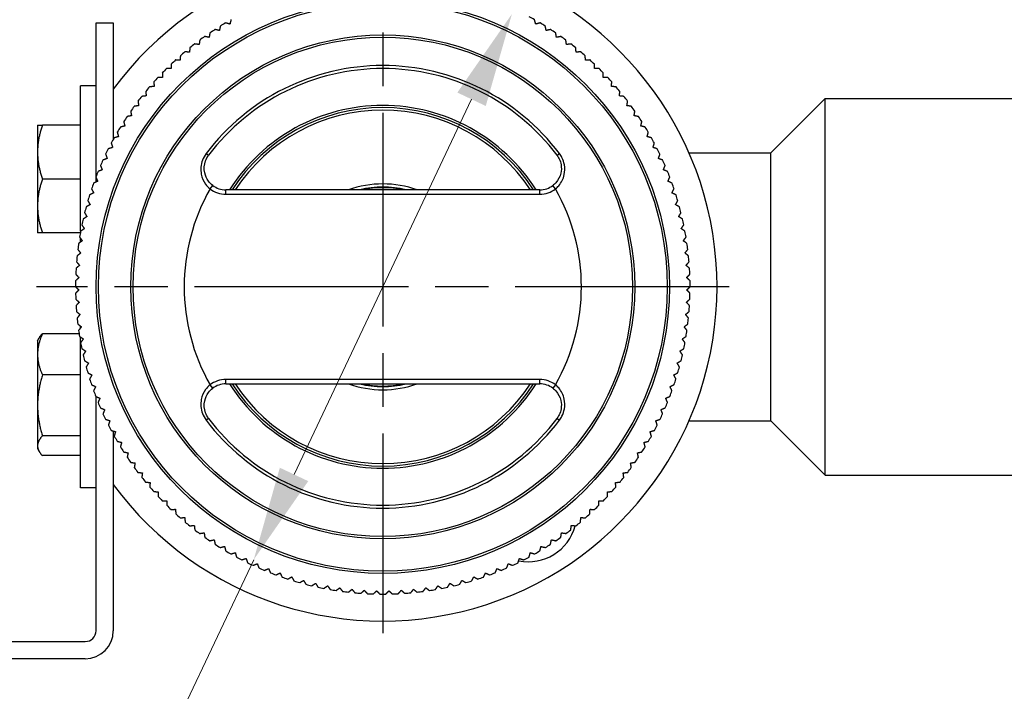
# Model space of a CAD drawing. Units: millimetres. Extents: x 28 to 1011, y 28 to 719.
# Drawn here: x 601 to 693, y 139 to 201 of the extents above; entities that cross this region are included whole.
import ezdxf

# ---------------------------------------------------------------- set-up
doc = ezdxf.new("R2010")
doc.units = ezdxf.units.MM
doc.header["$LTSCALE"] = 3.5
doc.linetypes.add('CHAIN', pattern=[0.3543, 0.2362, -0.0295, 0.0591, -0.0295])
doc.linetypes.add('DASH_DOT', pattern=[0.182, 0.1181, -0.0295, 0.0049, -0.0295])
for name, color, linetype, lineweight, true_color in [('Center Mark (ISO)', 1, 'DASH_DOT', 25, 0xff0000), ('Dimension (ISO)', 7, 'Continuous', 18, 0x00003f), ('Visible (ISO)', 7, 'Continuous', 25, 0x00003f), ('Visible Narrow (ISO)', 7, 'Continuous', 25, 0x00003f)]:
    doc.layers.add(name, color=color, linetype=linetype, lineweight=lineweight, true_color=true_color)
doc.styles.add('Samuel Heath (ISO)', font='tahoma.ttf')
doc.dimstyles.new('Samuel Heath (ISO)', dxfattribs={"dimscale": 3.5, "dimtxt": 2.5, "dimasz": 2.5, "dimexe": 1, "dimexo": 1.5, "dimgap": 0.762, "dimtad": 0, "dimtih": 1, "dimtoh": 1, "dimrnd": 1e-08, "dimzin": 0, "dimdsep": 46, "dimtxsty": 'Samuel Heath (ISO)', "dimcen": 0.09, "dimdle": 10, "dimclrd": 256, "dimclre": 256, "dimclrt": 256, "dimazin": 0, "dimtfac": 1.2, "dimtmove": 0, "dimatfit": 3, "dimfxl": 0, "dimtolj": 1, "dimtzin": 0, "dimlwd": 15, "dimlwe": 15, "dimarcsym": 0})

# ---------------------------------------------------------------- blocks, each defined once
blk = doc.blocks.new('*D9')
at = {"layer": 'Defpoints', "color": 0, "transparency": 16777216}
for p in [(647.114, 201.795), (623.164, 151.175)]:
    blk.add_point(p, dxfattribs=at)
at = {"layer": 'Dimension (ISO)', "color": 176, "lineweight": 15, "true_color": 0x000080, "transparency": 16777216}
for p, q in [((643.372, 193.886), (626.906, 159.085)), ((623.164, 151.175), (599.821, 101.837)), ((599.821, 101.837), (591.071, 101.837))]:
    blk.add_line(p, q, dxfattribs=at)
at = {"layer": 'Dimension (ISO)', "color": 176, "true_color": 0x000080, "transparency": 16777216}
for points in [[(642.054, 194.51), (644.69, 193.262), (647.114, 201.795)], [(625.588, 159.708), (628.225, 158.461), (623.164, 151.175)]]:
    blk.add_solid(points, dxfattribs=at)
at = {"layer": 'Dimension (ISO)', "color": 176, "lineweight": 18, "true_color": 0x000080, "transparency": 16777216, "insert": (562.697, 115.013), "char_height": 8.75, "attachment_point": 2, "style": 'Samuel Heath (ISO)'}
blk.add_mtext('\\A1; ∅56.00\\P[∅2 3/16]', dxfattribs=at)
blk = doc.blocks.new('*D16')
at = {"layer": 'Defpoints', "color": 0, "transparency": 16777216}
for p in [(635.139, 269.235), (735.139, 213.235), (635.139, 176.485)]:
    blk.add_point(p, dxfattribs=at)
at = {"layer": 'Dimension (ISO)', "color": 176, "lineweight": 15, "true_color": 0x000080, "transparency": 16777216}
for p, q in [((735.139, 218.485), (735.139, 272.735)), ((643.889, 269.235), (658.235, 269.235)), ((726.389, 269.235), (712.044, 269.235))]:
    blk.add_line(p, q, dxfattribs=at)
at = {"layer": 'Dimension (ISO)', "color": 176, "true_color": 0x000080, "transparency": 16777216}
for points in [[(643.889, 270.694), (643.889, 267.777), (635.139, 269.235)], [(726.389, 270.694), (726.389, 267.777), (735.139, 269.235)]]:
    blk.add_solid(points, dxfattribs=at)
at = {"layer": 'Dimension (ISO)', "color": 176, "lineweight": 18, "true_color": 0x000080, "transparency": 16777216, "char_height": 8.75, "attachment_point": 2, "style": 'Samuel Heath (ISO)'}
for s, insert in [('\\A1; 100.00', (685.139, 281.011)), ('\\A1;[3 15/16]', (685.139, 266.568))]:
    blk.add_mtext(s, dxfattribs=dict(at, insert=insert))

msp = doc.modelspace()

# ---------------------------------------------------------------- linework, layer by layer
at = {"layer": 'Center Mark (ISO)', "linetype": 'CHAIN', "ltscale": 23.990969}
for p, q in [((635.1393, 281.8846), (635.1393, 144.3625)), ((667.262, 176.4852), (603.0166, 176.4852))]:
    msp.add_line(p, q, dxfattribs=at)
at = {"layer": 'Visible (ISO)'}
for p, q in [((608.5393, 200.9852), (610.1393, 200.9852)), ((608.5393, 186.717), (608.5393, 200.9852)), ((610.1393, 200.9852), (610.1393, 190.1691)), ((607.1143, 181.6484), (607.1143, 195.1302)), ((608.5393, 195.1302), (607.1143, 195.1302)), ((671.1393, 188.9102), (676.1793, 193.9502)), ((676.1793, 159.0202), (676.1793, 193.9502)), ((676.1793, 193.9502), (713.2539, 193.9502)), ((603.1143, 191.4852), (603.1143, 188.9851)), ((607.1143, 191.4852), (603.5609, 191.4852)), ((603.1143, 188.9851), (603.1143, 183.9853)), ((663.5404, 188.9102), (671.1393, 188.9102)), ((671.1393, 164.0602), (671.1393, 188.9102)), ((607.1143, 186.4852), (603.5609, 186.4852)), ((608.5393, 186.2078), (608.5393, 186.6174)), ((649.7017, 185.4852), (620.577, 185.4852)), ((603.1143, 183.9853), (603.1143, 181.4852)), ((607.0814, 181.4852), (603.5609, 181.4852)), ((607.1143, 180.6452), (607.1143, 180.96)), ((607.1143, 179.6223), (607.1143, 179.6223)), ((607.1143, 172.6902), (607.1143, 172.8339)), ((603.1143, 171.4852), (603.2702, 171.7551)), ((606.9724, 172.1411), (603.5609, 172.1411)), ((607.1143, 171.3062), (607.1143, 171.8214)), ((603.1143, 171.4852), (603.1143, 170.225)), ((607.1143, 157.8402), (607.1143, 171.3035)), ((603.1143, 170.225), (603.1143, 165.4813)), ((607.1143, 168.3091), (603.5609, 168.3091)), ((620.577, 167.4852), (649.7017, 167.4852)), ((608.5393, 144.5852), (608.5393, 166.3136)), ((603.1143, 165.4813), (603.1143, 161.7413)), ((663.5404, 164.0602), (671.1393, 164.0602)), ((671.1393, 164.0602), (676.1793, 159.0202)), ((607.1143, 162.6533), (603.5609, 162.6533)), ((610.1393, 163.1114), (610.1393, 144.5852)), ((603.1143, 161.7413), (603.1143, 161.4852)), ((603.1143, 161.4852), (603.2702, 161.2153)), ((607.1143, 160.8292), (603.5609, 160.8292)), ((676.1793, 159.0202), (713.2539, 159.0202)), ((608.5393, 157.8402), (607.1143, 157.8402)), ((584.1393, 143.5852), (607.5393, 143.5852)), ((607.5393, 141.9852), (584.1393, 141.9852))]:
    msp.add_line(p, q, dxfattribs=at)
for centre, radius, start, end in [((635.1393, 176.4852), 31, 216.249321, 143.750679), ((635.1393, 176.4852), 28.5, 120.793531, 121.916146), ((635.1393, 176.4852), 28.5, 60.406435, 61.529049), ((635.1393, 176.4852), 28.5, 58.083854, 59.206469), ((635.1393, 176.4852), 28.5, 123.116112, 124.238727), ((635.1393, 176.4852), 28.5, 55.761273, 56.883888), ((635.1393, 176.4852), 28.5, 125.438693, 126.561307), ((635.1393, 176.4852), 28.5, 53.438693, 54.561307), ((635.1393, 176.4852), 28.5, 130.083854, 131.206469), ((635.1393, 176.4852), 28.5, 127.761273, 128.883888), ((635.1393, 176.4852), 28.5, 51.116112, 52.238727), ((635.1393, 176.4852), 28.5, 48.793531, 49.916146), ((635.1393, 176.4852), 28.5, 132.406435, 133.529049), ((635.1393, 176.4852), 28.5, 46.470951, 47.593565), ((635.1393, 176.4852), 28.5, 134.729015, 135.85163), ((635.1393, 176.4852), 20.25, 37.066369, 142.933631), ((635.1393, 176.4852), 28.5, 44.14837, 45.270985), ((635.1393, 176.4852), 28.5, 137.051596, 138.174211), ((635.1393, 176.4852), 28.5, 41.825789, 42.948404), ((635.1393, 176.4852), 28.5, 139.374177, 140.496791), ((635.1393, 176.4852), 28.5, 39.503209, 40.625823), ((635.1393, 176.4852), 28.5, 141.696757, 142.819372), ((635.1393, 176.4852), 28.5, 37.180628, 38.303243), ((635.1393, 176.4852), 28.5, 144.019338, 145.141952), ((635.1393, 176.4852), 16.625, 32.775817, 147.224183), ((635.1393, 176.4852), 28.5, 34.858048, 35.980662), ((635.1393, 176.4852), 28.5, 146.341919, 147.464533), ((635.1393, 176.4852), 28.5, 32.535467, 33.658081), ((635.1393, 176.4852), 28.5, 148.664499, 149.787114), ((635.1393, 176.4852), 28.5, 30.212886, 31.335501), ((635.1393, 176.4852), 28.5, 150.98708, 152.109694), ((635.1393, 176.4852), 28.5, 27.890306, 29.01292), ((635.1393, 176.4852), 28.5, 153.30966, 154.432275), ((635.1393, 176.4852), 28.5, 25.567725, 26.69034), ((635.1393, 176.4852), 28.5, 155.632241, 156.754856), ((635.1393, 176.4852), 28.5, 23.245144, 24.367759), ((635.1393, 176.4852), 28.5, 157.954822, 159.077436), ((635.1393, 176.4852), 28.5, 20.922564, 22.045178), ((635.1393, 176.4852), 28.5, 160.277402, 161.400017), ((620.577, 187.4852), 2, 232.585768, 270), ((635.1393, 176.4852), 9.5478, 70.497334, 109.502666), ((635.1393, 176.4852), 9.25, 76.648816, 103.351184), ((635.1393, 176.4852), 9.2, 78.031254, 101.968746), ((649.7017, 187.4852), 2, 270, 307.414232), ((635.1393, 176.4852), 28.5, 18.599983, 19.722598), ((635.1393, 176.4852), 28.5, 162.599983, 163.722598), ((635.1393, 176.4852), 28.5, 16.277402, 17.400017), ((635.1393, 176.4852), 28.5, 164.922564, 166.045178), ((635.1393, 176.4852), 28.5, 13.954822, 15.077436), ((635.1393, 176.4852), 28.5, 167.245144, 168.367759), ((635.1393, 176.4852), 28.5, 11.632241, 12.754856), ((635.1393, 176.4852), 28.5, 169.567725, 170.69034), ((635.1393, 176.4852), 28.5, 9.30966, 10.432275), ((635.1393, 176.4852), 28.5, 171.890306, 173.01292), ((635.1393, 176.4852), 28.5, 6.98708, 8.109694), ((635.1393, 176.4852), 28.5, 174.212886, 175.335501), ((635.1393, 176.4852), 28.5, 4.664499, 5.787114), ((635.1393, 176.4852), 28.5, 176.535467, 177.658081), ((635.1393, 176.4852), 28.5, 2.341919, 3.464533), ((635.1393, 176.4852), 28.5, 178.858048, 179.980662), ((635.1393, 176.4852), 28.5, 0.019338, 1.141952), ((635.1393, 176.4852), 28.5, 181.180628, 182.303243), ((635.1393, 176.4852), 28.5, 357.696757, 358.819372), ((635.1393, 176.4852), 28.5, 183.503209, 184.625823), ((635.1393, 176.4852), 28.5, 355.374177, 356.496791), ((635.1393, 176.4852), 28.5, 185.825789, 186.948404), ((635.1393, 176.4852), 28.5, 353.051596, 354.174211), ((635.1393, 176.4852), 28.5, 188.14837, 189.270985), ((635.1393, 176.4852), 28.5, 350.729015, 351.85163), ((635.1393, 176.4852), 28.5, 190.470951, 191.593565), ((635.1393, 176.4852), 28.5, 348.406435, 349.529049), ((635.1393, 176.4852), 28.5, 192.793531, 193.916146), ((635.1393, 176.4852), 28.5, 346.083854, 347.206469), ((635.1393, 176.4852), 28.5, 195.116112, 196.238727), ((635.1393, 176.4852), 28.5, 343.761273, 344.883888), ((635.1393, 176.4852), 28.5, 197.438693, 198.561307), ((620.577, 165.4852), 2, 90, 127.414232), ((635.1393, 176.4852), 16.625, 212.775817, 327.224183), ((635.1393, 176.4852), 9.5478, 250.497334, 289.502666), ((635.1393, 176.4852), 9.25, 256.648816, 283.351184), ((635.1393, 176.4852), 9.2, 258.031254, 281.968746), ((649.7017, 165.4852), 2, 52.585768, 90), ((635.1393, 176.4852), 28.5, 341.438693, 342.561307), ((635.1393, 176.4852), 28.5, 199.761273, 200.883888), ((635.1393, 176.4852), 28.5, 339.116112, 340.238727), ((635.1393, 176.4852), 28.5, 202.083854, 203.206469), ((635.1393, 176.4852), 28.5, 336.793531, 337.916146), ((635.1393, 176.4852), 28.5, 204.406435, 205.529049), ((635.1393, 176.4852), 28.5, 334.470951, 335.593565), ((635.1393, 176.4852), 28.5, 206.729015, 207.85163), ((635.1393, 176.4852), 20.25, 217.066369, 322.933631), ((635.1393, 176.4852), 28.5, 332.14837, 333.270985), ((635.1393, 176.4852), 28.5, 209.051596, 210.174211), ((635.1393, 176.4852), 28.5, 329.825789, 330.948404), ((635.1393, 176.4852), 28.5, 211.374177, 212.496791), ((635.1393, 176.4852), 28.5, 327.503209, 328.625823), ((635.1393, 176.4852), 28.5, 213.696757, 214.819372), ((635.1393, 176.4852), 28.5, 325.180628, 326.303243), ((635.1393, 176.4852), 28.5, 216.019338, 217.141952), ((635.1393, 176.4852), 28.5, 322.858048, 323.980662), ((635.1393, 176.4852), 28.5, 218.341919, 219.464533), ((635.1393, 176.4852), 28.5, 320.535467, 321.658081), ((635.1393, 176.4852), 28.5, 220.664499, 221.787114), ((635.1393, 176.4852), 28.5, 318.212886, 319.335501), ((635.1393, 176.4852), 28.5, 222.98708, 224.109694), ((635.1393, 176.4852), 28.5, 225.30966, 226.432275), ((635.1393, 176.4852), 28.5, 313.567725, 314.69034), ((635.1393, 176.4852), 28.5, 315.890306, 317.01292), ((635.1393, 176.4852), 28.5, 227.632241, 228.754856), ((635.1393, 176.4852), 28.5, 311.245144, 312.367759), ((635.1393, 176.4852), 28.5, 229.954822, 231.077436), ((635.1393, 176.4852), 28.5, 308.922564, 310.045178), ((635.1393, 176.4852), 28.5, 232.277402, 233.400017), ((648.6393, 155.4852), 4.5, 258.498903, 344.983573), ((635.1393, 176.4852), 28.5, 306.599983, 307.722598), ((635.1393, 176.4852), 28.5, 234.599983, 235.722598), ((635.1393, 176.4852), 28.5, 236.922564, 238.045178), ((635.1393, 176.4852), 28.5, 301.954822, 303.077436), ((635.1393, 176.4852), 28.5, 304.277402, 305.400017), ((635.1393, 176.4852), 28.5, 239.245144, 240.367759), ((635.1393, 176.4852), 28.5, 299.632241, 300.754856), ((635.1393, 176.4852), 28.5, 241.567725, 242.69034), ((635.1393, 176.4852), 28.5, 243.890306, 245.01292), ((635.1393, 176.4852), 28.5, 294.98708, 296.109694), ((635.1393, 176.4852), 28.5, 297.30966, 298.432275), ((635.1393, 176.4852), 28.5, 246.212886, 247.335501), ((635.1393, 176.4852), 28.5, 248.535467, 249.658081), ((635.1393, 176.4852), 28.5, 290.341919, 291.464533), ((635.1393, 176.4852), 28.5, 292.664499, 293.787114), ((635.1393, 176.4852), 28.5, 250.858048, 251.980662), ((635.1393, 176.4852), 28.5, 253.180628, 254.303243), ((635.1393, 176.4852), 28.5, 255.503209, 256.625823), ((635.1393, 176.4852), 28.5, 283.374177, 284.496791), ((635.1393, 176.4852), 28.5, 285.696757, 286.819372), ((635.1393, 176.4852), 28.5, 288.019338, 289.141952), ((635.1393, 176.4852), 28.5, 257.825789, 258.948404), ((635.1393, 176.4852), 28.5, 260.14837, 261.270985), ((635.1393, 176.4852), 28.5, 262.470951, 263.593565), ((635.1393, 176.4852), 28.5, 264.793531, 265.916146), ((635.1393, 176.4852), 28.5, 267.116112, 268.238727), ((635.1393, 176.4852), 28.5, 269.438693, 270.561307), ((635.1393, 176.4852), 28.5, 271.761273, 272.883888), ((635.1393, 176.4852), 28.5, 274.083854, 275.206469), ((635.1393, 176.4852), 28.5, 276.406435, 277.529049), ((635.1393, 176.4852), 28.5, 278.729015, 279.85163), ((635.1393, 176.4852), 28.5, 281.051596, 282.174211), ((607.5393, 144.5852), 2.6, 270, 0), ((607.5393, 144.5852), 1, 270, 0)]:
    msp.add_arc(centre, radius, start, end, dxfattribs=at)
for points, weights in [([(620.9569, 200.8593), (620.754, 200.913), (620.5489, 200.9672)], [1, 1.00002770501, 1]), ([(621.0648, 201.2674), (621.0106, 201.0623), (620.9569, 200.8593)], [1, 1.00002770502, 1]), ([(649.3218, 200.8593), (649.2681, 201.0623), (649.2139, 201.2674)], [1, 1.00002770501, 1]), ([(649.7298, 200.9672), (649.5247, 200.913), (649.3218, 200.8593)], [1, 1.00002770502, 1]), ([(619.104, 200.0461), (619.0666, 199.8373), (619.0296, 199.6307)], [1, 1.00002770501, 1]), ([(619.9808, 200.2646), (619.7758, 200.3099), (619.5687, 200.3558)], [1, 1.00002770502, 1]), ([(620.072, 200.6766), (620.0262, 200.4695), (619.9808, 200.2646)], [1, 1.000027705, 1]), ([(650.2979, 200.2646), (650.2525, 200.4695), (650.2066, 200.6766)], [1, 1.00002770503, 1]), ([(650.71, 200.3558), (650.5028, 200.3099), (650.2979, 200.2646)], [1, 1.00002770502, 1]), ([(651.2491, 199.6307), (651.2121, 199.8373), (651.1746, 200.0461)], [1, 1.00002770502, 1]), ([(618.1624, 199.3769), (618.1335, 199.1668), (618.1048, 198.9588)], [1, 1.00002770503, 1]), ([(619.0296, 199.6307), (618.823, 199.6677), (618.6141, 199.7052)], [1, 1.00002770502, 1]), ([(651.6645, 199.7052), (651.4557, 199.6677), (651.2491, 199.6307)], [1, 1.00002770502, 1]), ([(652.1739, 198.9588), (652.1452, 199.1668), (652.1163, 199.3769)], [1, 1.00002770501, 1]), ([(617.2081, 198.25), (616.9991, 198.2702), (616.788, 198.2906)], [1, 1.00002770502, 1]), ([(617.2486, 198.6701), (617.2282, 198.459), (617.2081, 198.25)], [1, 1.00002770501, 1]), ([(618.1048, 198.9588), (617.8969, 198.9875), (617.6867, 199.0164)], [1, 1.00002770502, 1]), ([(652.592, 199.0164), (652.3818, 198.9875), (652.1739, 198.9588)], [1, 1.00002770503, 1]), ([(653.0706, 198.25), (653.0504, 198.459), (653.03, 198.6701)], [1, 1.00002770502, 1]), ([(653.4907, 198.2906), (653.2796, 198.2702), (653.0706, 198.25)], [1, 1.000027705, 1]), ([(616.3408, 197.5055), (616.1312, 197.5172), (615.9194, 197.529)], [1, 1.00002770503, 1]), ([(616.3643, 197.9269), (616.3524, 197.7151), (616.3408, 197.5055)], [1, 1.000027705, 1]), ([(653.9379, 197.5055), (653.9262, 197.7151), (653.9144, 197.9269)], [1, 1.00002770499, 1]), ([(654.3593, 197.529), (654.1475, 197.5172), (653.9379, 197.5055)], [1, 1.00002770502, 1]), ([(615.5043, 196.7264), (615.2945, 196.7296), (615.0823, 196.7328)], [1, 1.00002770505, 1]), ([(615.5108, 197.1484), (615.5075, 196.9363), (615.5043, 196.7264)], [1, 1.00002770504, 1]), ([(654.7743, 196.7264), (654.7711, 196.9363), (654.7679, 197.1484)], [1, 1.00002770505, 1]), ([(655.1963, 196.7328), (654.9842, 196.7296), (654.7743, 196.7264)], [1, 1.00002770501, 1]), ([(613.9018, 195.4909), (613.9158, 195.2792), (613.9296, 195.0698)], [1, 1.00002770502, 1]), ([(614.7002, 195.914), (614.4903, 195.9087), (614.2783, 195.9034)], [1, 1.00002770502, 1]), ([(614.6895, 196.336), (614.6949, 196.1239), (614.7002, 195.914)], [1, 1.00002770504, 1]), ([(655.5785, 195.914), (655.5838, 196.1239), (655.5892, 196.336)], [1, 1.00002770503, 1]), ([(656.0004, 195.9034), (655.7883, 195.9087), (655.5785, 195.914)], [1, 1.00002770502, 1]), ([(656.3491, 195.0698), (656.3629, 195.2792), (656.3769, 195.4909)], [1, 1.000027705, 1]), ([(613.1491, 194.6146), (613.1716, 194.4037), (613.1939, 194.195)], [1, 1.00002770502, 1]), ([(613.9296, 195.0698), (613.7202, 195.056), (613.5085, 195.042)], [1, 1.00002770502, 1]), ([(656.7702, 195.042), (656.5585, 195.056), (656.3491, 195.0698)], [1, 1.000027705, 1]), ([(657.0848, 194.195), (657.1071, 194.4037), (657.1296, 194.6146)], [1, 1.000027705, 1]), ([(612.4324, 193.7086), (612.4635, 193.4987), (612.4942, 193.2911)], [1, 1.000027705, 1]), ([(613.1939, 194.195), (612.9852, 194.1727), (612.7742, 194.1502)], [1, 1.000027705, 1]), ([(657.5045, 194.1502), (657.2935, 194.1727), (657.0848, 194.195)], [1, 1.000027705, 1]), ([(657.7845, 193.2911), (657.8152, 193.4987), (657.8463, 193.7086)], [1, 1.000027705, 1]), ([(611.7531, 192.7742), (611.7926, 192.5658), (611.8317, 192.3596)], [1, 1.00002770503, 1]), ([(612.4942, 193.2911), (612.2866, 193.2603), (612.0767, 193.2293)], [1, 1.00002770501, 1]), ([(658.202, 193.2293), (657.9921, 193.2603), (657.7845, 193.2911)], [1, 1.00002770501, 1]), ([(658.4469, 192.3596), (658.4861, 192.5658), (658.5256, 192.7742)], [1, 1.00002770501, 1]), ([(611.1122, 191.8131), (611.1601, 191.6064), (611.2076, 191.402)], [1, 1.000027705, 1]), ([(611.8317, 192.3596), (611.6255, 192.3204), (611.4171, 192.2809)], [1, 1.00002770504, 1]), ([(658.8616, 192.2809), (658.6532, 192.3204), (658.4469, 192.3596)], [1, 1.00002770504, 1]), ([(659.0711, 191.402), (659.1186, 191.6064), (659.1665, 191.8131)], [1, 1.00002770504, 1]), ([(603.1143, 191.4852), (603.1143, 191.4852), (603.5609, 191.4852)], [1, 1.04033007607, 1.00457803243]), ([(603.5609, 191.4852), (603.1143, 190.1454), (603.1143, 188.9851)], [1.00457803243, 1.04033007607, 1]), ([(611.2076, 191.402), (611.0031, 191.3545), (610.7964, 191.3066)], [1, 1.00002770502, 1]), ([(659.4822, 191.3066), (659.2756, 191.3545), (659.0711, 191.402)], [1, 1.00002770496, 1]), ([(610.6227, 190.4199), (610.4203, 190.3642), (610.2158, 190.3079)], [1, 1.00002770503, 1]), ([(610.5107, 190.8268), (610.567, 190.6223), (610.6227, 190.4199)], [1, 1.00002770503, 1]), ([(659.656, 190.4199), (659.7117, 190.6223), (659.7679, 190.8268)], [1, 1.00002770501, 1]), ([(660.0629, 190.3079), (659.8583, 190.3642), (659.656, 190.4199)], [1, 1.00002770504, 1]), ([(610.0781, 189.4149), (609.8782, 189.351), (609.6761, 189.2865)], [1, 1.00002770503, 1]), ([(609.9498, 189.8169), (610.0143, 189.6148), (610.0781, 189.4149)], [1, 1.00002770502, 1]), ([(660.2005, 189.4149), (660.2644, 189.6148), (660.3289, 189.8169)], [1, 1.00002770502, 1]), ([(660.6026, 189.2865), (660.4005, 189.351), (660.2005, 189.4149)], [1, 1.00002770502, 1]), ([(603.1143, 188.9851), (603.1143, 187.8249), (603.5609, 186.4852)], [1, 1.04032687853, 1.0045837011]), ([(609.5748, 188.3886), (609.3775, 188.3167), (609.1782, 188.2441)], [1, 1.00002770501, 1]), ([(609.4302, 188.7851), (609.5028, 188.5858), (609.5748, 188.3886)], [1, 1.00002770504, 1]), ([(660.7039, 188.3886), (660.7758, 188.5858), (660.8485, 188.7851)], [1, 1.000027705, 1]), ([(661.1004, 188.2441), (660.9011, 188.3167), (660.7039, 188.3886)], [1, 1.00002770501, 1]), ([(609.1134, 187.3428), (608.9192, 187.263), (608.723, 187.1823)], [1, 1.00002770506, 1]), ([(608.9528, 187.7332), (609.0335, 187.537), (609.1134, 187.3428)], [1, 1.00002770502, 1]), ([(661.1653, 187.3428), (661.2452, 187.537), (661.3258, 187.7332)], [1, 1.00002770503, 1]), ([(661.5557, 187.1823), (661.3595, 187.263), (661.1653, 187.3428)], [1, 1.00002770505, 1]), ([(603.5609, 186.4852), (603.1143, 185.1455), (603.1143, 183.9853)], [1.0045837011, 1.04032687853, 1]), ([(608.5185, 186.6627), (608.6071, 186.4699), (608.6947, 186.2792)], [1, 1.00002770502, 1]), ([(661.5839, 186.2792), (661.6716, 186.4699), (661.7602, 186.6627)], [1, 1.00002770501, 1]), ([(608.1279, 185.5755), (608.2242, 185.3865), (608.3195, 185.1995)], [1, 1.00002770501, 1]), ([(608.6947, 186.2792), (608.504, 186.1916), (608.3112, 186.103)], [1, 1.00002770504, 1]), ([(661.9675, 186.103), (661.7747, 186.1916), (661.5839, 186.2792)], [1, 1.00002770498, 1]), ([(661.9591, 185.1995), (662.0544, 185.3865), (662.1507, 185.5755)], [1, 1.00002770502, 1]), ([(608.3195, 185.1995), (608.1325, 185.1042), (607.9435, 185.0079)], [1, 1.00002770501, 1]), ([(662.3352, 185.0079), (662.1462, 185.1042), (661.9591, 185.1995)], [1, 1.00002770501, 1]), ([(603.1143, 183.9853), (603.1143, 182.825), (603.5609, 181.4852)], [1, 1.04033007607, 1.00457803243]), ([(607.9884, 184.1054), (607.8054, 184.0026), (607.6204, 183.8987)], [1, 1.00002770499, 1]), ([(607.7817, 184.4734), (607.8856, 184.2884), (607.9884, 184.1054)], [1, 1.00002770501, 1]), ([(662.2903, 184.1054), (662.393, 184.2884), (662.4969, 184.4734)], [1, 1.00002770501, 1]), ([(662.6582, 183.8987), (662.4733, 184.0026), (662.2903, 184.1054)], [1, 1.000027705, 1]), ([(607.7019, 182.9988), (607.5232, 182.8887), (607.3426, 182.7774)], [1, 1.00002770504, 1]), ([(607.4805, 183.3581), (607.5918, 183.1775), (607.7019, 182.9988)], [1, 1.00002770501, 1]), ([(662.5768, 182.9988), (662.6869, 183.1775), (662.7982, 183.3581)], [1, 1.00002770502, 1]), ([(662.9361, 182.7774), (662.7555, 182.8887), (662.5768, 182.9988)], [1, 1.00002770498, 1]), ([(607.4605, 181.8816), (607.2864, 181.7643), (607.1105, 181.6458)], [1, 1.00002770501, 1]), ([(607.2247, 182.2316), (607.3432, 182.0557), (607.4605, 181.8816)], [1, 1.00002770501, 1]), ([(662.8182, 181.8816), (662.9355, 182.0557), (663.054, 182.2316)], [1, 1.00002770503, 1]), ([(663.1682, 181.6458), (662.9923, 181.7643), (662.8182, 181.8816)], [1, 1.00002770499, 1]), ([(603.5609, 181.4852), (603.1143, 181.4852), (603.1143, 181.4852)], [1.00457803243, 1.04033007607, 1]), ([(607.0147, 181.0956), (607.1403, 180.9246), (607.2645, 180.7554)], [1, 1.00002770499, 1]), ([(663.0141, 180.7554), (663.1384, 180.9246), (663.2639, 181.0956)], [1, 1.00002770502, 1]), ([(606.851, 179.9521), (606.9834, 179.7863), (607.1144, 179.6223)], [1, 1.00002770502, 1]), ([(607.2645, 180.7554), (607.0953, 180.6312), (606.9243, 180.5056)], [1, 1.000027705, 1]), ([(663.3543, 180.5056), (663.1833, 180.6312), (663.0141, 180.7554)], [1, 1.00002770501, 1]), ([(663.1643, 179.6223), (663.2953, 179.7863), (663.4277, 179.9521)], [1, 1.00002770501, 1]), ([(607.1144, 179.6223), (606.9504, 179.4913), (606.7846, 179.3589)], [1, 1.000027705, 1]), ([(663.4941, 179.3589), (663.3283, 179.4913), (663.1643, 179.6223)], [1, 1.000027705, 1]), ([(607.0103, 178.484), (606.8517, 178.3465), (606.6914, 178.2075)], [1, 1.00002770501, 1]), ([(606.7337, 178.8028), (606.8727, 178.6426), (607.0103, 178.484)], [1, 1.00002770503, 1]), ([(663.2684, 178.484), (663.4059, 178.6426), (663.5449, 178.8028)], [1, 1.00002770501, 1]), ([(663.5873, 178.2075), (663.427, 178.3465), (663.2684, 178.484)], [1, 1.000027705, 1]), ([(606.9524, 177.3424), (606.7995, 177.1986), (606.645, 177.0532)], [1, 1.000027705, 1]), ([(606.6631, 177.6498), (606.8085, 177.4953), (606.9524, 177.3424)], [1, 1.00002770502, 1]), ([(663.3263, 177.3424), (663.4702, 177.4953), (663.6155, 177.6498)], [1, 1.00002770499, 1]), ([(663.6337, 177.0532), (663.4792, 177.1986), (663.3263, 177.3424)], [1, 1.000027705, 1]), ([(606.6393, 176.4948), (606.7909, 176.3463), (606.9408, 176.1994)], [1, 1.00002770505, 1]), ([(663.3379, 176.1994), (663.4878, 176.3463), (663.6393, 176.4948)], [1, 1.00002770507, 1]), ([(606.9408, 176.1994), (606.7939, 176.0495), (606.6454, 175.898)], [1, 1.00002770501, 1]), ([(663.6333, 175.898), (663.4848, 176.0495), (663.3379, 176.1994)], [1, 1.00002770504, 1]), ([(606.6624, 175.3398), (606.8198, 175.1976), (606.9755, 175.0569)], [1, 1.00002770502, 1]), ([(606.9755, 175.0569), (606.8348, 174.9011), (606.6926, 174.7437)], [1, 1.000027705, 1]), ([(663.3031, 175.0569), (663.4589, 175.1976), (663.6163, 175.3398)], [1, 1.00002770498, 1]), ([(663.5861, 174.7437), (663.4439, 174.9011), (663.3031, 175.0569)], [1, 1.00002770505, 1]), ([(606.7322, 174.1867), (606.8952, 174.051), (607.0566, 173.9167)], [1, 1.000027705, 1]), ([(607.0566, 173.9167), (606.9223, 173.7554), (606.7865, 173.5923)], [1, 1.00002770501, 1]), ([(663.2221, 173.9167), (663.3835, 174.051), (663.5465, 174.1867)], [1, 1.00002770503, 1]), ([(663.4921, 173.5923), (663.3564, 173.7554), (663.2221, 173.9167)], [1, 1.00002770499, 1]), ([(606.8487, 173.0374), (607.0171, 172.9084), (607.1837, 172.7807)], [1, 1.00002770497, 1]), ([(607.1837, 172.7807), (607.0561, 172.6141), (606.9271, 172.4457)], [1, 1.00002770502, 1]), ([(663.095, 172.7807), (663.2616, 172.9084), (663.43, 173.0374)], [1, 1.00002770499, 1]), ([(663.3516, 172.4457), (663.2226, 172.6141), (663.095, 172.7807)], [1, 1.00002770501, 1]), ([(603.5609, 172.1411), (603.1143, 171.1143), (603.1143, 170.225)], [1.00457803243, 1.04033007607, 1]), ([(603.2702, 171.7551), (603.3765, 171.9393), (603.5609, 172.1411)], [1.02105279337, 1.01903949374, 1.00457803243]), ([(607.0116, 171.8937), (607.1851, 171.7716), (607.3568, 171.6509)], [1, 1.00002770502, 1]), ([(662.9219, 171.6509), (663.0936, 171.7716), (663.2671, 171.8937)], [1, 1.000027705, 1]), ([(607.3568, 171.6509), (607.236, 171.4792), (607.1139, 171.3057)], [1, 1.00002770501, 1]), ([(663.1647, 171.3057), (663.0427, 171.4792), (662.9219, 171.6509)], [1, 1.00002770503, 1]), ([(603.1143, 170.225), (603.1143, 169.3359), (603.5609, 168.3091)], [1, 1.04032687853, 1.0045837011]), ([(607.2208, 170.7576), (607.3991, 170.6427), (607.5755, 170.5289)], [1, 1.00002770502, 1]), ([(607.5755, 170.5289), (607.4618, 170.3525), (607.3469, 170.1742)], [1, 1.00002770504, 1]), ([(662.7031, 170.5289), (662.8796, 170.6427), (663.0579, 170.7576)], [1, 1.00002770503, 1]), ([(662.9318, 170.1742), (662.8169, 170.3525), (662.7031, 170.5289)], [1, 1.00002770503, 1]), ([(607.4758, 169.6309), (607.6587, 169.5233), (607.8396, 169.4168)], [1, 1.00002770501, 1]), ([(607.8396, 169.4168), (607.7331, 169.2359), (607.6255, 169.0531)], [1, 1.00002770501, 1]), ([(662.4391, 169.4168), (662.62, 169.5233), (662.8028, 169.6309)], [1, 1.00002770501, 1]), ([(662.6532, 169.0531), (662.5456, 169.2359), (662.4391, 169.4168)], [1, 1.000027705, 1]), ([(603.5609, 168.3091), (603.1143, 166.7937), (603.1143, 165.4813)], [1.0045837011, 1.04032687853, 1]), ([(607.7763, 168.5154), (607.9634, 168.4153), (608.1484, 168.3162)], [1, 1.00002770501, 1]), ([(608.1484, 168.3162), (608.0494, 168.1312), (607.9492, 167.9442)], [1, 1.00002770503, 1]), ([(662.1302, 168.3162), (662.3153, 168.4153), (662.5023, 168.5154)], [1, 1.00002770499, 1]), ([(662.3294, 167.9442), (662.2293, 168.1312), (662.1302, 168.3162)], [1, 1.00002770501, 1]), ([(608.1218, 167.4131), (608.3127, 167.3206), (608.5017, 167.2291)], [1, 1.00002770501, 1]), ([(608.5017, 167.2291), (608.4102, 167.0402), (608.3177, 166.8493)], [1, 1.00002770501, 1]), ([(661.777, 167.2291), (661.9659, 167.3206), (662.1569, 167.4131)], [1, 1.00002770501, 1]), ([(661.961, 166.8493), (661.8685, 167.0402), (661.777, 167.2291)], [1, 1.00002770502, 1]), ([(608.5117, 166.3256), (608.7062, 166.241), (608.8987, 166.1572)], [1, 1.00002770502, 1]), ([(661.38, 166.1572), (661.5725, 166.241), (661.767, 166.3256)], [1, 1.00002770501, 1]), ([(603.1143, 165.4813), (603.1143, 164.1688), (603.5609, 162.6533)], [1, 1.04033007607, 1.00457803243]), ([(608.8987, 166.1572), (608.8149, 165.9648), (608.7303, 165.7702)], [1, 1.00002770502, 1]), ([(661.5484, 165.7702), (661.4638, 165.9648), (661.38, 166.1572)], [1, 1.00002770503, 1]), ([(608.9452, 165.2549), (609.143, 165.1782), (609.3388, 165.1023)], [1, 1.00002770499, 1]), ([(609.3388, 165.1023), (609.2629, 164.9066), (609.1862, 164.7088)], [1, 1.00002770503, 1]), ([(660.9399, 165.1023), (661.1356, 165.1782), (661.3334, 165.2549)], [1, 1.00002770499, 1]), ([(661.0925, 164.7088), (661.0158, 164.9066), (660.9399, 165.1023)], [1, 1.000027705, 1]), ([(609.4219, 164.2026), (609.6226, 164.134), (609.8212, 164.0661)], [1, 1.00002770503, 1]), ([(609.8212, 164.0661), (609.7534, 163.8674), (609.6847, 163.6667)], [1, 1.00002770501, 1]), ([(660.4574, 164.0661), (660.6561, 164.134), (660.8568, 164.2026)], [1, 1.00002770505, 1]), ([(660.5939, 163.6667), (660.5253, 163.8674), (660.4574, 164.0661)], [1, 1.00002770502, 1]), ([(603.5609, 162.6533), (603.1143, 162.1645), (603.1143, 161.7413)], [1.00457803243, 1.04033007607, 1]), ([(609.9408, 163.1705), (610.1441, 163.11), (610.3453, 163.0502)], [1, 1.00002770499, 1]), ([(610.3453, 163.0502), (610.2856, 162.849), (610.2251, 162.6457)], [1, 1.00002770501, 1]), ([(659.9333, 163.0502), (660.1346, 163.11), (660.3379, 163.1705)], [1, 1.00002770504, 1]), ([(660.0535, 162.6457), (659.9931, 162.849), (659.9333, 163.0502)], [1, 1.00002770502, 1]), ([(603.1143, 161.7413), (603.1143, 161.318), (603.5609, 160.8292)], [1, 1.04033007607, 1.00457803243]), ([(610.5011, 162.1602), (610.7067, 162.1081), (610.9102, 162.0565)], [1, 1.00002770502, 1]), ([(610.9102, 162.0565), (610.8586, 161.853), (610.8064, 161.6474)], [1, 1.00002770504, 1]), ([(659.3685, 162.0565), (659.572, 162.1081), (659.7776, 162.1602)], [1, 1.00002770504, 1]), ([(659.4722, 161.6474), (659.4201, 161.853), (659.3685, 162.0565)], [1, 1.00002770504, 1]), ([(611.1018, 161.1735), (611.3094, 161.1297), (611.5148, 161.0864)], [1, 1.00002770501, 1]), ([(611.5148, 161.0864), (611.4715, 160.881), (611.4278, 160.6735)], [1, 1.00002770501, 1]), ([(658.7639, 161.0864), (658.9693, 161.1297), (659.1769, 161.1735)], [1, 1.00002770501, 1]), ([(658.8509, 160.6735), (658.8072, 160.881), (658.7639, 161.0864)], [1, 1.00002770499, 1]), ([(611.7421, 160.2119), (611.9513, 160.1766), (612.1583, 160.1417)], [1, 1.00002770501, 1]), ([(612.1583, 160.1417), (612.1233, 159.9347), (612.088, 159.7255)], [1, 1.00002770498, 1]), ([(658.1204, 160.1417), (658.3274, 160.1766), (658.5366, 160.2119)], [1, 1.00002770501, 1]), ([(658.1907, 159.7255), (658.1554, 159.9347), (658.1204, 160.1417)], [1, 1.00002770503, 1]), ([(612.4208, 159.2771), (612.6312, 159.2503), (612.8395, 159.2238)], [1, 1.00002770503, 1]), ([(612.8395, 159.2238), (612.8129, 159.0156), (612.7861, 158.8051)], [1, 1.00002770503, 1]), ([(657.4392, 159.2238), (657.6474, 159.2503), (657.8579, 159.2771)], [1, 1.00002770497, 1]), ([(657.4925, 158.8051), (657.4657, 159.0156), (657.4392, 159.2238)], [1, 1.00002770503, 1]), ([(613.1368, 158.3706), (613.3482, 158.3523), (613.5573, 158.3343)], [1, 1.00002770502, 1]), ([(613.5573, 158.3343), (613.5392, 158.1251), (613.521, 157.9138)], [1, 1.00002770502, 1]), ([(656.7214, 158.3343), (656.9305, 158.3523), (657.1419, 158.3706)], [1, 1.00002770501, 1]), ([(656.7577, 157.9138), (656.7394, 158.1251), (656.7214, 158.3343)], [1, 1.00002770499, 1]), ([(613.889, 157.4938), (614.1009, 157.4841), (614.3106, 157.4745)], [1, 1.00002770502, 1]), ([(614.3106, 157.4745), (614.301, 157.2649), (614.2914, 157.0529)], [1, 1.000027705, 1]), ([(655.9681, 157.4745), (656.1778, 157.4841), (656.3897, 157.4938)], [1, 1.00002770503, 1]), ([(655.9873, 157.0529), (655.9776, 157.2649), (655.9681, 157.4745)], [1, 1.000027705, 1]), ([(614.6761, 156.6482), (614.8882, 156.6471), (615.0981, 156.6461)], [1, 1.00002770501, 1]), ([(615.0981, 156.6461), (615.0971, 156.4362), (615.096, 156.224)], [1, 1.00002770501, 1]), ([(655.1805, 156.6461), (655.3904, 156.6471), (655.6026, 156.6482)], [1, 1.00002770502, 1]), ([(655.1827, 156.224), (655.1816, 156.4362), (655.1805, 156.6461)], [1, 1.00002770501, 1]), ([(615.4968, 155.8352), (615.7088, 155.8427), (615.9186, 155.8502)], [1, 1.00002770502, 1]), ([(615.9186, 155.8502), (615.926, 155.6404), (615.9336, 155.4284)], [1, 1.00002770502, 1]), ([(654.3451, 155.4284), (654.3526, 155.6404), (654.3601, 155.8502)], [1, 1.00002770502, 1]), ([(654.3601, 155.8502), (654.5699, 155.8427), (654.7819, 155.8352)], [1, 1.00002770501, 1]), ([(616.3498, 155.0562), (616.5613, 155.0723), (616.7706, 155.0882)], [1, 1.00002770499, 1]), ([(616.7706, 155.0882), (616.7866, 154.8789), (616.8027, 154.6674)], [1, 1.00002770502, 1]), ([(617.2337, 154.3123), (617.4444, 154.337), (617.6528, 154.3614)], [1, 1.00002770503, 1]), ([(617.6528, 154.3614), (617.6773, 154.1529), (617.7019, 153.9422)], [1, 1.00002770502, 1]), ([(652.5768, 153.9422), (652.6014, 154.1529), (652.6258, 154.3614)], [1, 1.00002770503, 1]), ([(652.6258, 154.3614), (652.8343, 154.337), (653.045, 154.3123)], [1, 1.00002770501, 1]), ([(653.476, 154.6674), (653.4921, 154.8789), (653.508, 155.0882)], [1, 1.00002770499, 1]), ([(653.508, 155.0882), (653.7173, 155.0723), (653.9289, 155.0562)], [1, 1.00002770501, 1]), ([(618.1469, 153.6049), (618.3565, 153.6381), (618.5638, 153.6709)], [1, 1.00002770503, 1]), ([(618.5638, 153.6709), (618.5966, 153.4636), (618.6298, 153.254)], [1, 1.000027705, 1]), ([(651.6489, 153.254), (651.682, 153.4636), (651.7149, 153.6709)], [1, 1.00002770501, 1]), ([(651.7149, 153.6709), (651.9222, 153.6381), (652.1317, 153.6049)], [1, 1.00002770502, 1]), ([(619.0881, 152.935), (619.2961, 152.9767), (619.502, 153.0179)], [1, 1.00002770504, 1]), ([(619.502, 153.0179), (619.5432, 152.8121), (619.5848, 152.6041)], [1, 1.00002770502, 1]), ([(650.6938, 152.6041), (650.7355, 152.8121), (650.7767, 153.0179)], [1, 1.000027705, 1]), ([(650.7767, 153.0179), (650.9825, 152.9767), (651.1905, 152.935)], [1, 1.00002770502, 1]), ([(620.0557, 152.3039), (620.2619, 152.354), (620.4658, 152.4035)], [1, 1.00002770501, 1]), ([(620.4658, 152.4035), (620.5154, 152.1995), (620.5654, 151.9933)], [1, 1.000027705, 1]), ([(621.0481, 151.7125), (621.252, 151.7709), (621.4538, 151.8286)], [1, 1.00002770503, 1]), ([(621.4538, 151.8286), (621.5116, 151.6268), (621.5699, 151.4228)], [1, 1.00002770503, 1]), ([(648.7087, 151.4228), (648.7671, 151.6268), (648.8249, 151.8286)], [1, 1.00002770502, 1]), ([(648.8249, 151.8286), (649.0267, 151.7709), (649.2306, 151.7125)], [1, 1.00002770502, 1]), ([(649.7133, 151.9933), (649.7633, 152.1995), (649.8128, 152.4035)], [1, 1.00002770503, 1]), ([(649.8128, 152.4035), (650.0168, 152.354), (650.223, 152.3039)], [1, 1.000027705, 1]), ([(622.0636, 151.1618), (622.265, 151.2284), (622.4643, 151.2942)], [1, 1.00002770503, 1]), ([(622.4643, 151.2942), (622.5302, 151.0949), (622.5967, 150.8935)], [1, 1.00002770501, 1]), ([(623.1005, 150.6527), (623.2991, 150.7274), (623.4956, 150.8013)], [1, 1.00002770504, 1]), ([(623.4956, 150.8013), (623.5695, 150.6048), (623.6442, 150.4062)], [1, 1.00002770501, 1]), ([(646.6345, 150.4062), (646.7092, 150.6048), (646.7831, 150.8013)], [1, 1.00002770501, 1]), ([(646.7831, 150.8013), (646.9796, 150.7274), (647.1781, 150.6527)], [1, 1.00002770502, 1]), ([(647.6819, 150.8935), (647.7485, 151.0949), (647.8144, 151.2942)], [1, 1.00002770503, 1]), ([(647.8144, 151.2942), (648.0137, 151.2284), (648.2151, 151.1618)], [1, 1.00002770502, 1]), ([(624.1573, 150.186), (624.3527, 150.2687), (624.546, 150.3505)], [1, 1.00002770504, 1]), ([(624.546, 150.3505), (624.6278, 150.1572), (624.7105, 149.9618)], [1, 1.00002770502, 1]), ([(625.2321, 149.7626), (625.424, 149.8531), (625.6138, 149.9427)], [1, 1.00002770501, 1]), ([(625.6138, 149.9427), (625.7034, 149.7528), (625.7939, 149.561)], [1, 1.00002770503, 1]), ([(644.4848, 149.561), (644.5753, 149.7528), (644.6649, 149.9427)], [1, 1.00002770499, 1]), ([(644.6649, 149.9427), (644.8547, 149.8531), (645.0466, 149.7626)], [1, 1.00002770499, 1]), ([(645.5682, 149.9618), (645.6509, 150.1572), (645.7327, 150.3505)], [1, 1.00002770501, 1]), ([(645.7327, 150.3505), (645.926, 150.2687), (646.1214, 150.186)], [1, 1.00002770502, 1]), ([(626.3232, 149.383), (626.5112, 149.4813), (626.6973, 149.5785)], [1, 1.00002770505, 1]), ([(626.6973, 149.5785), (626.7945, 149.3924), (626.8927, 149.2044)], [1, 1.00002770503, 1]), ([(627.4288, 149.048), (627.6127, 149.1538), (627.7946, 149.2584)], [1, 1.00002770501, 1]), ([(627.7946, 149.2584), (627.8993, 149.0765), (628.0051, 148.8926)], [1, 1.00002770502, 1]), ([(628.547, 148.7581), (628.7265, 148.8712), (628.9041, 148.9832)], [1, 1.00002770502, 1]), ([(628.9041, 148.9832), (629.016, 148.8056), (629.1291, 148.6261)], [1, 1.00002770501, 1]), ([(641.1496, 148.6261), (641.2627, 148.8056), (641.3746, 148.9832)], [1, 1.00002770502, 1]), ([(641.3746, 148.9832), (641.5522, 148.8712), (641.7317, 148.7581)], [1, 1.00002770504, 1]), ([(642.2736, 148.8926), (642.3794, 149.0765), (642.484, 149.2584)], [1, 1.00002770503, 1]), ([(642.484, 149.2584), (642.666, 149.1538), (642.8499, 149.048)], [1, 1.00002770501, 1]), ([(643.386, 149.2044), (643.4842, 149.3924), (643.5814, 149.5785)], [1, 1.00002770501, 1]), ([(643.5814, 149.5785), (643.7674, 149.4813), (643.9555, 149.383)], [1, 1.00002770502, 1]), ([(629.6761, 148.5137), (629.8508, 148.634), (630.0237, 148.7531)], [1, 1.00002770499, 1]), ([(630.0237, 148.7531), (630.1428, 148.5802), (630.2631, 148.4054)], [1, 1.00002770502, 1]), ([(630.8141, 148.3153), (630.9839, 148.4426), (631.1518, 148.5685)], [1, 1.00002770501, 1]), ([(631.1518, 148.5685), (631.2777, 148.4006), (631.405, 148.2309)], [1, 1.00002770501, 1]), ([(631.9593, 148.1632), (632.1237, 148.2972), (632.2864, 148.4299)], [1, 1.00002770499, 1]), ([(632.2864, 148.4299), (632.419, 148.2672), (632.5531, 148.1028)], [1, 1.00002770503, 1]), ([(633.1097, 148.0575), (633.2685, 148.1982), (633.4257, 148.3373)], [1, 1.00002770502, 1]), ([(633.4257, 148.3373), (633.5648, 148.1801), (633.7054, 148.0213)], [1, 1.00002770505, 1]), ([(634.2634, 147.9986), (634.4164, 148.1456), (634.5678, 148.291)], [1, 1.000027705, 1]), ([(634.5678, 148.291), (634.7132, 148.1396), (634.8601, 147.9865)], [1, 1.00002770503, 1]), ([(635.4185, 147.9865), (635.5655, 148.1396), (635.7109, 148.291)], [1, 1.000027705, 1]), ([(635.7109, 148.291), (635.8623, 148.1456), (636.0153, 147.9986)], [1, 1.00002770503, 1]), ([(636.5732, 148.0213), (636.7138, 148.1801), (636.853, 148.3373)], [1, 1.00002770502, 1]), ([(636.853, 148.3373), (637.0102, 148.1982), (637.169, 148.0575)], [1, 1.000027705, 1]), ([(637.7256, 148.1028), (637.8596, 148.2672), (637.9923, 148.4299)], [1, 1.00002770501, 1]), ([(637.9923, 148.4299), (638.155, 148.2972), (638.3194, 148.1632)], [1, 1.00002770502, 1]), ([(638.8737, 148.2309), (639.0009, 148.4006), (639.1269, 148.5685)], [1, 1.000027705, 1]), ([(639.1269, 148.5685), (639.2948, 148.4426), (639.4645, 148.3153)], [1, 1.000027705, 1]), ([(640.0156, 148.4054), (640.1359, 148.5802), (640.255, 148.7531)], [1, 1.00002770499, 1]), ([(640.255, 148.7531), (640.4279, 148.634), (640.6026, 148.5137)], [1, 1.00002770501, 1])]:
    msp.add_rational_spline(points, weights, degree=2, dxfattribs=at)
for points, knots in [([(619.3618, 185.8967), (619.2178, 186.0068), (619.089, 186.1366), (618.8061, 186.5117), (618.6838, 186.7794), (618.5434, 187.4244), (618.5683, 187.8114), (618.7639, 188.3526), (618.8603, 188.5308), (618.9811, 188.6907)], [-0.37754207, -0.37754207, -0.37754207, -0.37754207, -0.31228335, -0.31228335, -0.20786939, -0.20786939, -0.07213125, -0.07213125, 0, 0, 0, 0]), ([(651.2976, 188.6907), (651.3733, 188.5904), (651.4396, 188.4829), (651.584, 188.1903), (651.6453, 187.9972), (651.7176, 187.5436), (651.708, 187.2804), (651.5721, 186.701), (651.4108, 186.3925), (651.1019, 186.052), (651.0127, 185.97), (650.9168, 185.8967)], [0, 0, 0, 0, 0.04524685, 0.04524685, 0.11764181, 0.11764181, 0.21175526, 0.21175526, 0.33410275, 0.33410275, 0.37753969, 0.37753969, 0.37753969, 0.37753969]), ([(618.9811, 164.2797), (618.8603, 164.4396), (618.7639, 164.6177), (618.5683, 165.159), (618.5434, 165.5459), (618.6838, 166.191), (618.8061, 166.4586), (619.089, 166.8337), (619.2178, 166.9636), (619.3618, 167.0737)], [0, 0, 0, 0, 0.07213125, 0.07213125, 0.20786939, 0.20786939, 0.31228334, 0.31228334, 0.37754207, 0.37754207, 0.37754207, 0.37754207]), ([(650.9168, 167.0737), (651.0127, 167.0004), (651.1018, 166.9184), (651.4108, 166.5779), (651.5721, 166.2693), (651.708, 165.6899), (651.7176, 165.4267), (651.6453, 164.9732), (651.584, 164.7801), (651.4396, 164.4875), (651.3733, 164.38), (651.2976, 164.2797)], [-0.37753969, -0.37753969, -0.37753969, -0.37753969, -0.33410371, -0.33410371, -0.21175587, -0.21175587, -0.11764215, -0.11764215, -0.04524698, -0.04524698, 0, 0, 0, 0])]:
    msp.add_open_spline(points, degree=3, knots=knots, dxfattribs=at)
at = {"layer": 'Visible Narrow (ISO)'}
for p, q in [((618.7603, 188.8574), (618.9811, 188.6907)), ((651.2976, 188.6907), (651.5184, 188.8574)), ((619.1188, 185.5789), (619.3618, 185.8967)), ((620.577, 185.0852), (620.577, 185.4852)), ((649.7017, 185.0852), (649.7017, 185.4852)), ((651.1599, 185.5789), (650.9168, 185.8967)), ((620.577, 185.0852), (649.7017, 185.0852)), ((619.3618, 167.0737), (619.1188, 167.3914)), ((620.577, 167.4852), (620.577, 167.8852)), ((649.7017, 167.8852), (620.577, 167.8852)), ((649.7017, 167.4852), (649.7017, 167.8852)), ((651.1599, 167.3914), (650.9168, 167.0737)), ((618.9811, 164.2797), (618.7603, 164.1129)), ((651.2976, 164.2797), (651.5184, 164.1129))]:
    msp.add_line(p, q, dxfattribs=at)
for radius in [26.5879, 26.3757, 23.3727, 23.1643]:
    msp.add_circle((635.1393, 176.4852), radius, dxfattribs=at)
for centre, radius, start, end in [((635.1393, 176.4852), 20.5267, 37.066369, 142.933631), ((635.1393, 176.4852), 16.825, 32.338369, 147.661631), ((635.1393, 176.4852), 16.3883, 33.310256, 146.689744), ((635.1393, 176.4852), 18.4216, 150.419382, 209.580618), ((620.577, 187.4852), 2.4, 232.585768, 270), ((649.7017, 187.4852), 2.4, 270, 307.414232), ((635.1393, 176.4852), 18.4216, 330.419382, 29.580618), ((620.577, 165.4852), 2.4, 90, 127.414232), ((635.1393, 176.4852), 16.825, 212.338369, 327.661631), ((635.1393, 176.4852), 16.3883, 213.310256, 326.689744), ((649.7017, 165.4852), 2.4, 52.585768, 90), ((635.1393, 176.4852), 20.5267, 217.066369, 322.933631)]:
    msp.add_arc(centre, radius, start, end, dxfattribs=at)
for points, knots in [([(618.7603, 188.8574), (618.6163, 188.6667), (618.4999, 188.4552), (618.2592, 187.8146), (618.22, 187.359), (618.3638, 186.603), (618.4971, 186.2906), (618.8119, 185.8552), (618.9564, 185.7052), (619.1188, 185.5789)], [0, 0, 0, 0, 0.07213125, 0.07213125, 0.20786939, 0.20786939, 0.31228335, 0.31228335, 0.37754207, 0.37754207, 0.37754207, 0.37754207]), ([(651.1599, 185.5789), (651.268, 185.663), (651.3682, 185.7575), (651.7139, 186.1515), (651.8908, 186.5113), (652.0312, 187.1902), (652.0351, 187.4996), (651.9392, 188.0344), (651.8632, 188.2627), (651.6883, 188.61), (651.6087, 188.7378), (651.5184, 188.8574)], [-0.37753969, -0.37753969, -0.37753969, -0.37753969, -0.33410275, -0.33410275, -0.21175526, -0.21175526, -0.11764181, -0.11764181, -0.04524685, -0.04524685, 0, 0, 0, 0]), ([(619.1188, 167.3914), (618.9564, 167.2651), (618.8119, 167.1152), (618.4971, 166.6798), (618.3638, 166.3674), (618.22, 165.6113), (618.2592, 165.1558), (618.4999, 164.5152), (618.6163, 164.3036), (618.7603, 164.1129)], [-0.37754207, -0.37754207, -0.37754207, -0.37754207, -0.31228334, -0.31228334, -0.20786939, -0.20786939, -0.07213125, -0.07213125, 0, 0, 0, 0]), ([(651.5184, 164.1129), (651.6087, 164.2326), (651.6883, 164.3604), (651.8632, 164.7076), (651.9392, 164.9359), (652.0351, 165.4708), (652.0312, 165.7802), (651.8908, 166.4591), (651.7139, 166.8189), (651.3682, 167.2129), (651.268, 167.3074), (651.1599, 167.3914)], [0, 0, 0, 0, 0.04524698, 0.04524698, 0.11764215, 0.11764215, 0.21175587, 0.21175587, 0.33410371, 0.33410371, 0.37753969, 0.37753969, 0.37753969, 0.37753969])]:
    msp.add_open_spline(points, degree=3, knots=knots, dxfattribs=at)

# ---------------------------------------------------------------- dimensions: what is measured, and where the dimension line sits
at = {"layer": 'Dimension (ISO)', "color": 176, "lineweight": 18, "true_color": 0x000080}
dim = msp.add_linear_dim(base=(635.1393, 269.2352), p1=(735.1393, 213.2352), p2=(635.1393, 176.4852), angle=180, text=' <>\\X[3 15/16]', dimstyle='Samuel Heath (ISO)', override={"dimgap": 0.762, "dimtih": 0, "dimtoh": 0, "dimdec": 2, "dimpost": '\\X', "dimse2": 1, "dimtol": 0, "dimlim": 0, "dimtp": 0, "dimtm": 0, "dimtdec": 2, "dimtofl": 0, "dimatfit": 1, "dimtvp": -0.25}, dxfattribs=at)
dim.commit()
dim.dimension.update_dxf_attribs({"geometry": '*D16', "text_midpoint": (685.1393, 269.2352), "dimtype": 160})
dim = msp.add_diameter_dim_2p(p1=(647.1144, 201.7952), p2=(623.1643, 151.1752), text=' <>\\X[∅2 3/16]', dimstyle='Samuel Heath (ISO)', override={"dimgap": 0.762, "dimdec": 2, "dimlfac": 1, "dimpost": '\\X', "dimtol": 0, "dimlim": 0, "dimtp": 0, "dimtm": 0, "dimtdec": 2, "dimatfit": 2, "dimtvp": -0.25}, dxfattribs=at)
dim.commit()
dim.dimension.update_dxf_attribs({"geometry": '*D9', "text_midpoint": (562.6971, 101.8368), "dimtype": 163})

doc.saveas('drawing.dxf')
